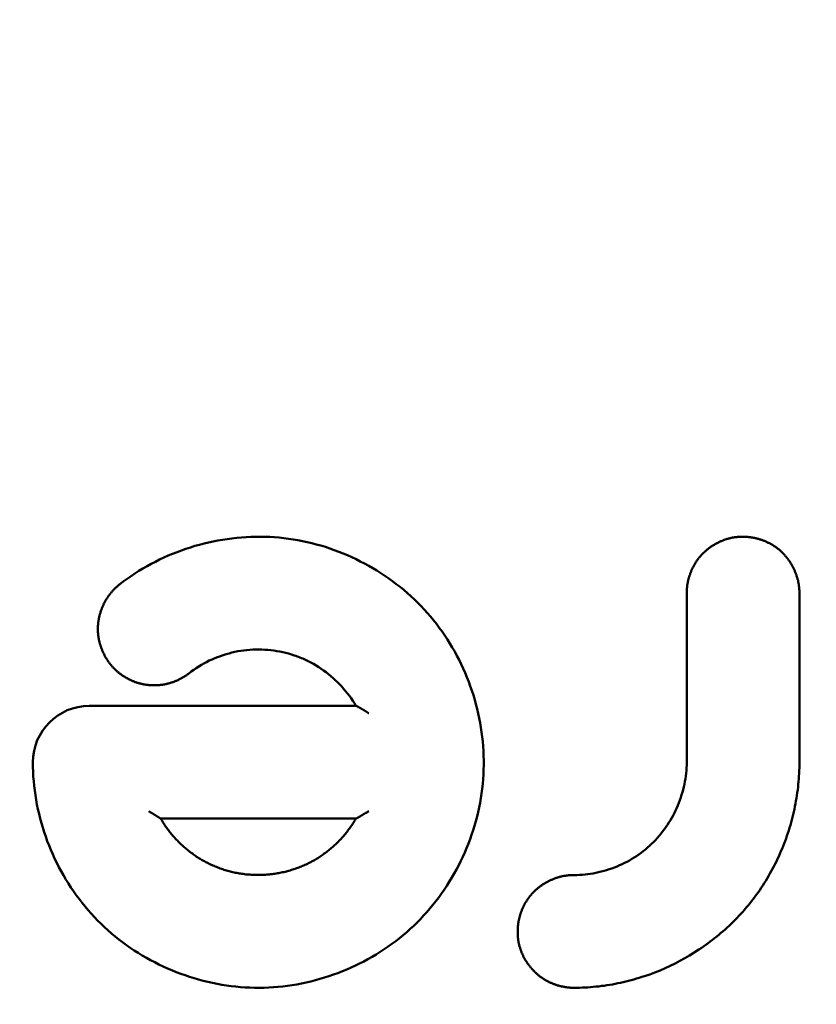
# Model space of a CAD drawing. Units: millimetres. Extents: x 2018 to 8736, y 707 to 10465.
# Drawn here: x 4748 to 4759, y 4221 to 4234 of the extents above; entities that cross this region are included whole.
import ezdxf

# ---------------------------------------------------------------- set-up
doc = ezdxf.new("R2010")
doc.units = ezdxf.units.MM
doc.layers.add('Widoczne (ISO)', color=7, linetype='Continuous', lineweight=50)
doc.styles.get("Standard").update_dxf_attribs({"font": 'arial.ttf'})
doc.dimstyles.new('FK_rzuty 100_m$0', dxfattribs={"dimscale": 100, "dimtxt": 2.5, "dimasz": 2.5, "dimexe": 1.25, "dimexo": 0.625, "dimtad": 1, "dimlfac": 0.001, "dimrnd": 0.01, "dimzin": 1, "dimdsep": 46, "dimtxsty": 'Standard', "dimblk": 'OBLIQUE', "dimblk1": 'ARCHTICK', "dimblk2": 'OBLIQUE', "dimcen": 2.5, "dimadec": 0, "dimazin": 0, "dimtfac": 1, "dimtmove": 0, "dimatfit": 3, "dimfxl": 1, "dimarcsym": 0})

# ---------------------------------------------------------------- blocks, each defined once
blk = doc.blocks.new('A$C839fdda2')
at = {"layer": 'Widoczne (ISO)'}
for points in [[(2605.7, 2220.5), (2605.701, 2220.437), (2605.703, 2220.374), (2605.706, 2220.311), (2605.711, 2220.248), (2605.717, 2220.186), (2605.725, 2220.123), (2605.733, 2220.061), (2605.744, 2219.998), (2605.755, 2219.936), (2605.768, 2219.875), (2605.782, 2219.813), (2605.797, 2219.752), (2605.814, 2219.691), (2605.832, 2219.631), (2605.851, 2219.57), (2605.871, 2219.511), (2605.892, 2219.451), (2605.915, 2219.393), (2605.939, 2219.334), (2605.964, 2219.276), (2605.99, 2219.219), (2606.018, 2219.162), (2606.046, 2219.106), (2606.076, 2219.05), (2606.107, 2218.996), (2606.139, 2218.941), (2606.172, 2218.888), (2606.206, 2218.835), (2606.242, 2218.783), (2606.278, 2218.731), (2606.316, 2218.681), (2606.354, 2218.631), (2606.394, 2218.582), (2606.434, 2218.534), (2606.476, 2218.487), (2606.519, 2218.441), (2606.562, 2218.395), (2606.607, 2218.351), (2606.652, 2218.308), (2606.699, 2218.265), (2606.746, 2218.224), (2606.795, 2218.184), (2606.844, 2218.144), (2606.894, 2218.106), (2606.945, 2218.069), (2606.996, 2218.033), (2607.049, 2217.998), (2607.102, 2217.964), (2607.156, 2217.931), (2607.21, 2217.899), (2607.265, 2217.869), (2607.321, 2217.839), (2607.377, 2217.811), (2607.434, 2217.784), (2607.492, 2217.758), (2607.549, 2217.733), (2607.608, 2217.709), (2607.667, 2217.687), (2607.726, 2217.666), (2607.786, 2217.646), (2607.846, 2217.627), (2607.906, 2217.609), (2607.967, 2217.593), (2608.028, 2217.578), (2608.09, 2217.564), (2608.151, 2217.552), (2608.213, 2217.541), (2608.275, 2217.531), (2608.338, 2217.522), (2608.4, 2217.515), (2608.463, 2217.51), (2608.525, 2217.505), (2608.588, 2217.502), (2608.651, 2217.5), (2608.713, 2217.5), (2608.776, 2217.501), (2608.839, 2217.504), (2608.902, 2217.507), (2608.964, 2217.513), (2609.027, 2217.519), (2609.089, 2217.527), (2609.151, 2217.536), (2609.213, 2217.546), (2609.275, 2217.558), (2609.337, 2217.571), (2609.398, 2217.585), (2609.459, 2217.6), (2609.52, 2217.617), (2609.58, 2217.635), (2609.64, 2217.654), (2609.7, 2217.675), (2609.759, 2217.696), (2609.818, 2217.719), (2609.876, 2217.743), (2609.934, 2217.768), (2609.991, 2217.795), (2610.047, 2217.822), (2610.104, 2217.851), (2610.159, 2217.881), (2610.214, 2217.912), (2610.268, 2217.944), (2610.321, 2217.977), (2610.374, 2218.012), (2610.426, 2218.047), (2610.477, 2218.084), (2610.528, 2218.122), (2610.577, 2218.16), (2610.626, 2218.2), (2610.674, 2218.241), (2610.721, 2218.283), (2610.767, 2218.326), (2610.812, 2218.37), (2610.856, 2218.414), (2610.899, 2218.46), (2610.941, 2218.507), (2610.982, 2218.555), (2611.023, 2218.603), (2611.062, 2218.652), (2611.1, 2218.703), (2611.137, 2218.754), (2611.173, 2218.805), (2611.208, 2218.858), (2611.241, 2218.911), (2611.274, 2218.965), (2611.306, 2219.019), (2611.336, 2219.075), (2611.366, 2219.13), (2611.394, 2219.187), (2611.421, 2219.244), (2611.447, 2219.301), (2611.471, 2219.359), (2611.495, 2219.418), (2611.517, 2219.477), (2611.538, 2219.536), (2611.558, 2219.596), (2611.577, 2219.656), (2611.594, 2219.716), (2611.61, 2219.777), (2611.625, 2219.838), (2611.638, 2219.9), (2611.651, 2219.962), (2611.661, 2220.024), (2611.671, 2220.086), (2611.679, 2220.148), (2611.686, 2220.211), (2611.691, 2220.273), (2611.695, 2220.336), (2611.698, 2220.399), (2611.7, 2220.461), (2611.699, 2220.524), (2611.698, 2220.587), (2611.695, 2220.65), (2611.691, 2220.713), (2611.686, 2220.776), (2611.679, 2220.838), (2611.671, 2220.901), (2611.662, 2220.963), (2611.651, 2221.025), (2611.639, 2221.087), (2611.626, 2221.149), (2611.612, 2221.21), (2611.596, 2221.271), (2611.579, 2221.332), (2611.561, 2221.392), (2611.541, 2221.452), (2611.521, 2221.512), (2611.499, 2221.571), (2611.476, 2221.63), (2611.451, 2221.688), (2611.426, 2221.746), (2611.399, 2221.803), (2611.372, 2221.86), (2611.343, 2221.916), (2611.313, 2221.971), (2611.281, 2222.026), (2611.249, 2222.08), (2611.215, 2222.133), (2611.181, 2222.186), (2611.145, 2222.238), (2611.108, 2222.289), (2611.07, 2222.339), (2611.031, 2222.388), (2610.991, 2222.437), (2610.95, 2222.484), (2610.908, 2222.531), (2610.865, 2222.577), (2610.821, 2222.621), (2610.776, 2222.665), (2610.729, 2222.708), (2610.683, 2222.75), (2610.635, 2222.791), (2610.586, 2222.831), (2610.536, 2222.87), (2610.486, 2222.908), (2610.435, 2222.944), (2610.383, 2222.98), (2610.331, 2223.015), (2610.277, 2223.048), (2610.223, 2223.081), (2610.169, 2223.112), (2610.113, 2223.143), (2610.057, 2223.172), (2610.001, 2223.2), (2609.944, 2223.227), (2609.886, 2223.252), (2609.828, 2223.277), (2609.77, 2223.3), (2609.711, 2223.322), (2609.651, 2223.343), (2609.592, 2223.363), (2609.531, 2223.381), (2609.471, 2223.398), (2609.41, 2223.414), (2609.349, 2223.428), (2609.287, 2223.441), (2609.225, 2223.453), (2609.164, 2223.464), (2609.101, 2223.473), (2609.039, 2223.481), (2608.977, 2223.487), (2608.914, 2223.492), (2608.851, 2223.496), (2608.788, 2223.498), (2608.726, 2223.499), (2608.663, 2223.499), (2608.6, 2223.497), (2608.537, 2223.494), (2608.474, 2223.49), (2608.412, 2223.484), (2608.349, 2223.477), (2608.287, 2223.469), (2608.225, 2223.46), (2608.163, 2223.449), (2608.101, 2223.437), (2608.039, 2223.423), (2607.978, 2223.409), (2607.917, 2223.393), (2607.856, 2223.376), (2607.796, 2223.358), (2607.736, 2223.338), (2607.677, 2223.317), (2607.618, 2223.295), (2607.559, 2223.272), (2607.501, 2223.248), (2607.444, 2223.222), (2607.387, 2223.195), (2607.33, 2223.167), (2607.275, 2223.138), (2607.219, 2223.108), (2607.165, 2223.077), (2607.111, 2223.044), (2607.058, 2223.01), (2607.006, 2222.975), (2606.954, 2222.939), (2606.903, 2222.902), (2606.853, 2222.864)], [(2615.9, 2222.75), (2615.9, 2222.759), (2615.9, 2222.768), (2615.899, 2222.778), (2615.899, 2222.787), (2615.898, 2222.796), (2615.898, 2222.805), (2615.897, 2222.815), (2615.896, 2222.824), (2615.895, 2222.833), (2615.894, 2222.842), (2615.893, 2222.851), (2615.891, 2222.86), (2615.89, 2222.869), (2615.888, 2222.879), (2615.887, 2222.888), (2615.885, 2222.897), (2615.883, 2222.906), (2615.881, 2222.915), (2615.879, 2222.924), (2615.876, 2222.933), (2615.874, 2222.942), (2615.872, 2222.951), (2615.869, 2222.959), (2615.866, 2222.968), (2615.863, 2222.977), (2615.861, 2222.986), (2615.857, 2222.995), (2615.854, 2223.003), (2615.851, 2223.012), (2615.848, 2223.021), (2615.844, 2223.029), (2615.841, 2223.038), (2615.837, 2223.046), (2615.833, 2223.055), (2615.83, 2223.063), (2615.826, 2223.072), (2615.822, 2223.08), (2615.818, 2223.088), (2615.813, 2223.097), (2615.809, 2223.105), (2615.805, 2223.113), (2615.8, 2223.121), (2615.795, 2223.129), (2615.791, 2223.137), (2615.786, 2223.145), (2615.781, 2223.153), (2615.776, 2223.16), (2615.771, 2223.168), (2615.766, 2223.176), (2615.761, 2223.183), (2615.755, 2223.191), (2615.75, 2223.198), (2615.744, 2223.206), (2615.739, 2223.213), (2615.733, 2223.22), (2615.727, 2223.228), (2615.721, 2223.235), (2615.715, 2223.242), (2615.709, 2223.249), (2615.703, 2223.256), (2615.697, 2223.262), (2615.691, 2223.269), (2615.684, 2223.276), (2615.678, 2223.282), (2615.671, 2223.289), (2615.665, 2223.295), (2615.658, 2223.301), (2615.651, 2223.308), (2615.645, 2223.314), (2615.638, 2223.32), (2615.631, 2223.326), (2615.624, 2223.332), (2615.616, 2223.337), (2615.609, 2223.343), (2615.602, 2223.349), (2615.595, 2223.354), (2615.587, 2223.359), (2615.58, 2223.365), (2615.572, 2223.37), (2615.564, 2223.375), (2615.557, 2223.38), (2615.549, 2223.385), (2615.541, 2223.39), (2615.533, 2223.394), (2615.525, 2223.399), (2615.517, 2223.403), (2615.509, 2223.408), (2615.501, 2223.412), (2615.493, 2223.416), (2615.485, 2223.42), (2615.477, 2223.424), (2615.468, 2223.428), (2615.46, 2223.432), (2615.451, 2223.436), (2615.443, 2223.439), (2615.435, 2223.443), (2615.426, 2223.446), (2615.417, 2223.449), (2615.409, 2223.453), (2615.4, 2223.456), (2615.391, 2223.459), (2615.383, 2223.462), (2615.374, 2223.464), (2615.365, 2223.467), (2615.356, 2223.47), (2615.348, 2223.472), (2615.339, 2223.474), (2615.33, 2223.477), (2615.321, 2223.479), (2615.312, 2223.481), (2615.303, 2223.483), (2615.294, 2223.485), (2615.285, 2223.486), (2615.276, 2223.488), (2615.267, 2223.489), (2615.258, 2223.491), (2615.249, 2223.492), (2615.239, 2223.493), (2615.23, 2223.494), (2615.221, 2223.495), (2615.212, 2223.496), (2615.203, 2223.497), (2615.194, 2223.498), (2615.185, 2223.498), (2615.175, 2223.499), (2615.166, 2223.499), (2615.157, 2223.499), (2615.148, 2223.499), (2615.139, 2223.499), (2615.13, 2223.499), (2615.12, 2223.499), (2615.111, 2223.498), (2615.102, 2223.498), (2615.093, 2223.497), (2615.084, 2223.497), (2615.075, 2223.496), (2615.066, 2223.495), (2615.057, 2223.494), (2615.047, 2223.493), (2615.038, 2223.492), (2615.029, 2223.49), (2615.02, 2223.489), (2615.011, 2223.487), (2615.002, 2223.485), (2614.993, 2223.483), (2614.984, 2223.482), (2614.976, 2223.479), (2614.967, 2223.477), (2614.958, 2223.475), (2614.949, 2223.473), (2614.94, 2223.47), (2614.931, 2223.467), (2614.923, 2223.465), (2614.914, 2223.462), (2614.905, 2223.459), (2614.897, 2223.456), (2614.888, 2223.453), (2614.88, 2223.449), (2614.871, 2223.446), (2614.863, 2223.442), (2614.854, 2223.439), (2614.846, 2223.435), (2614.837, 2223.431), (2614.829, 2223.428), (2614.821, 2223.424), (2614.813, 2223.419), (2614.804, 2223.415), (2614.796, 2223.411), (2614.788, 2223.407), (2614.78, 2223.402), (2614.772, 2223.397), (2614.764, 2223.393), (2614.757, 2223.388), (2614.749, 2223.383), (2614.741, 2223.378), (2614.733, 2223.373), (2614.726, 2223.368), (2614.718, 2223.363), (2614.711, 2223.357), (2614.703, 2223.352), (2614.696, 2223.347), (2614.689, 2223.341), (2614.682, 2223.335), (2614.674, 2223.329), (2614.667, 2223.324), (2614.66, 2223.318), (2614.653, 2223.312), (2614.647, 2223.306), (2614.64, 2223.299), (2614.633, 2223.293), (2614.626, 2223.287), (2614.62, 2223.28), (2614.613, 2223.274), (2614.607, 2223.267), (2614.601, 2223.261), (2614.594, 2223.254), (2614.588, 2223.247), (2614.582, 2223.24), (2614.576, 2223.233), (2614.57, 2223.226), (2614.565, 2223.219), (2614.559, 2223.212), (2614.553, 2223.204), (2614.548, 2223.197), (2614.542, 2223.19), (2614.537, 2223.182), (2614.532, 2223.175), (2614.527, 2223.167), (2614.522, 2223.159), (2614.517, 2223.152), (2614.512, 2223.144), (2614.507, 2223.136), (2614.502, 2223.128), (2614.498, 2223.12), (2614.493, 2223.112), (2614.489, 2223.104), (2614.485, 2223.096), (2614.481, 2223.088), (2614.477, 2223.079), (2614.473, 2223.071), (2614.469, 2223.063), (2614.465, 2223.054), (2614.461, 2223.046), (2614.458, 2223.037), (2614.454, 2223.029), (2614.451, 2223.02), (2614.448, 2223.012), (2614.444, 2223.003), (2614.441, 2222.994), (2614.438, 2222.986), (2614.436, 2222.977), (2614.433, 2222.968), (2614.43, 2222.959), (2614.428, 2222.95), (2614.425, 2222.941), (2614.423, 2222.933), (2614.421, 2222.924), (2614.419, 2222.915), (2614.417, 2222.906), (2614.415, 2222.897), (2614.413, 2222.888), (2614.411, 2222.878), (2614.41, 2222.869), (2614.408, 2222.86), (2614.407, 2222.851), (2614.406, 2222.842), (2614.405, 2222.833), (2614.404, 2222.824), (2614.403, 2222.814), (2614.402, 2222.805), (2614.401, 2222.796), (2614.401, 2222.787), (2614.401, 2222.778), (2614.4, 2222.768), (2614.4, 2222.759), (2614.4, 2222.75)], [(2606.853, 2222.864), (2606.846, 2222.858), (2606.839, 2222.853), (2606.832, 2222.847), (2606.825, 2222.841), (2606.818, 2222.835), (2606.811, 2222.828), (2606.804, 2222.822), (2606.797, 2222.816), (2606.791, 2222.809), (2606.784, 2222.803), (2606.778, 2222.796), (2606.772, 2222.79), (2606.765, 2222.783), (2606.759, 2222.776), (2606.753, 2222.769), (2606.747, 2222.762), (2606.741, 2222.755), (2606.735, 2222.748), (2606.73, 2222.741), (2606.724, 2222.734), (2606.718, 2222.726), (2606.713, 2222.719), (2606.708, 2222.711), (2606.702, 2222.704), (2606.697, 2222.696), (2606.692, 2222.689), (2606.687, 2222.681), (2606.682, 2222.673), (2606.677, 2222.665), (2606.672, 2222.657), (2606.668, 2222.649), (2606.663, 2222.641), (2606.659, 2222.633), (2606.654, 2222.625), (2606.65, 2222.617), (2606.646, 2222.609), (2606.642, 2222.6), (2606.638, 2222.592), (2606.634, 2222.584), (2606.63, 2222.575), (2606.626, 2222.567), (2606.623, 2222.558), (2606.619, 2222.55), (2606.616, 2222.541), (2606.613, 2222.533), (2606.609, 2222.524), (2606.606, 2222.515), (2606.603, 2222.507), (2606.6, 2222.498), (2606.598, 2222.489), (2606.595, 2222.48), (2606.593, 2222.471), (2606.59, 2222.463), (2606.588, 2222.454), (2606.586, 2222.445), (2606.583, 2222.436), (2606.581, 2222.427), (2606.58, 2222.418), (2606.578, 2222.409), (2606.576, 2222.4), (2606.575, 2222.391), (2606.573, 2222.382), (2606.572, 2222.373), (2606.571, 2222.364), (2606.569, 2222.354), (2606.568, 2222.345), (2606.568, 2222.336), (2606.567, 2222.327), (2606.566, 2222.318), (2606.566, 2222.309), (2606.565, 2222.3), (2606.565, 2222.29), (2606.565, 2222.281), (2606.565, 2222.272), (2606.565, 2222.263), (2606.565, 2222.254), (2606.565, 2222.245), (2606.566, 2222.235), (2606.566, 2222.226), (2606.567, 2222.217), (2606.568, 2222.208), (2606.569, 2222.199), (2606.57, 2222.19), (2606.571, 2222.181), (2606.572, 2222.172), (2606.573, 2222.163), (2606.575, 2222.153), (2606.576, 2222.144), (2606.578, 2222.135), (2606.58, 2222.126), (2606.582, 2222.117), (2606.584, 2222.108), (2606.586, 2222.1), (2606.588, 2222.091), (2606.591, 2222.082), (2606.593, 2222.073), (2606.596, 2222.064), (2606.598, 2222.055), (2606.601, 2222.046), (2606.604, 2222.038), (2606.607, 2222.029), (2606.61, 2222.02), (2606.613, 2222.012), (2606.617, 2222.003), (2606.62, 2221.995), (2606.623, 2221.986), (2606.627, 2221.978), (2606.631, 2221.969), (2606.635, 2221.961), (2606.638, 2221.952), (2606.642, 2221.944), (2606.647, 2221.936), (2606.651, 2221.928), (2606.655, 2221.919), (2606.659, 2221.911), (2606.664, 2221.903), (2606.668, 2221.895), (2606.673, 2221.887), (2606.678, 2221.879), (2606.683, 2221.872), (2606.688, 2221.864), (2606.693, 2221.856), (2606.698, 2221.849), (2606.703, 2221.841), (2606.708, 2221.833), (2606.714, 2221.826), (2606.719, 2221.819), (2606.725, 2221.811), (2606.73, 2221.804), (2606.736, 2221.797), (2606.742, 2221.79), (2606.748, 2221.783), (2606.754, 2221.776), (2606.76, 2221.769), (2606.766, 2221.762), (2606.772, 2221.755), (2606.779, 2221.749), (2606.785, 2221.742), (2606.792, 2221.736), (2606.798, 2221.729), (2606.805, 2221.723), (2606.812, 2221.717), (2606.819, 2221.711), (2606.825, 2221.705), (2606.832, 2221.699), (2606.84, 2221.693), (2606.847, 2221.687), (2606.854, 2221.681), (2606.861, 2221.676), (2606.869, 2221.67), (2606.876, 2221.665), (2606.883, 2221.66), (2606.891, 2221.654), (2606.899, 2221.649), (2606.906, 2221.644), (2606.914, 2221.639), (2606.922, 2221.634), (2606.93, 2221.63), (2606.938, 2221.625), (2606.946, 2221.62), (2606.954, 2221.616), (2606.962, 2221.612), (2606.97, 2221.607), (2606.978, 2221.603), (2606.986, 2221.599), (2606.995, 2221.595), (2607.003, 2221.591), (2607.012, 2221.588), (2607.02, 2221.584), (2607.028, 2221.58), (2607.037, 2221.577), (2607.046, 2221.574), (2607.054, 2221.57), (2607.063, 2221.567), (2607.072, 2221.564), (2607.08, 2221.561), (2607.089, 2221.558), (2607.098, 2221.556), (2607.107, 2221.553), (2607.116, 2221.55), (2607.124, 2221.548), (2607.133, 2221.546), (2607.142, 2221.544), (2607.151, 2221.541), (2607.16, 2221.539), (2607.169, 2221.538), (2607.178, 2221.536), (2607.187, 2221.534), (2607.196, 2221.533), (2607.206, 2221.531), (2607.215, 2221.53), (2607.224, 2221.529), (2607.233, 2221.528), (2607.242, 2221.527), (2607.251, 2221.526), (2607.26, 2221.525), (2607.27, 2221.524), (2607.279, 2221.524), (2607.288, 2221.524), (2607.297, 2221.523), (2607.306, 2221.523), (2607.316, 2221.523), (2607.325, 2221.523), (2607.334, 2221.523), (2607.343, 2221.524), (2607.352, 2221.524), (2607.361, 2221.525), (2607.371, 2221.525), (2607.38, 2221.526), (2607.389, 2221.527), (2607.398, 2221.528), (2607.407, 2221.529), (2607.416, 2221.53), (2607.425, 2221.531), (2607.435, 2221.533), (2607.444, 2221.534), (2607.453, 2221.536), (2607.462, 2221.538), (2607.471, 2221.54), (2607.48, 2221.542), (2607.489, 2221.544), (2607.498, 2221.546), (2607.506, 2221.548), (2607.515, 2221.551), (2607.524, 2221.553), (2607.533, 2221.556), (2607.542, 2221.559), (2607.55, 2221.561), (2607.559, 2221.564), (2607.568, 2221.567), (2607.576, 2221.571), (2607.585, 2221.574), (2607.594, 2221.577), (2607.602, 2221.581), (2607.611, 2221.584), (2607.619, 2221.588), (2607.627, 2221.592), (2607.636, 2221.596), (2607.644, 2221.6), (2607.652, 2221.604), (2607.661, 2221.608), (2607.669, 2221.612), (2607.677, 2221.616), (2607.685, 2221.621), (2607.693, 2221.625), (2607.701, 2221.63), (2607.709, 2221.635), (2607.716, 2221.64), (2607.724, 2221.645), (2607.732, 2221.65), (2607.739, 2221.655), (2607.747, 2221.66), (2607.754, 2221.665), (2607.762, 2221.671), (2607.769, 2221.676), (2607.777, 2221.682)], [(2614.4, 2220.5), (2614.4, 2222.75)], [(2615.9, 2222.75), (2615.9, 2220.5)], [(2607.777, 2221.682), (2607.792, 2221.694), (2607.808, 2221.706), (2607.841, 2221.73), (2607.874, 2221.752), (2607.908, 2221.774), (2607.942, 2221.794), (2607.977, 2221.814), (2608.012, 2221.833), (2608.048, 2221.851), (2608.085, 2221.867), (2608.121, 2221.883), (2608.158, 2221.898), (2608.196, 2221.912), (2608.234, 2221.925), (2608.272, 2221.937), (2608.31, 2221.948), (2608.349, 2221.958), (2608.388, 2221.967), (2608.428, 2221.975), (2608.467, 2221.981), (2608.507, 2221.987), (2608.546, 2221.992), (2608.586, 2221.995), (2608.626, 2221.998), (2608.666, 2221.999), (2608.707, 2221.999), (2608.747, 2221.999), (2608.787, 2221.997), (2608.827, 2221.994), (2608.867, 2221.99), (2608.906, 2221.985), (2608.946, 2221.979), (2608.985, 2221.972), (2609.025, 2221.964), (2609.064, 2221.955), (2609.102, 2221.945), (2609.141, 2221.933), (2609.179, 2221.921), (2609.198, 2221.914), (2609.217, 2221.908), (2609.235, 2221.901), (2609.254, 2221.893), (2609.273, 2221.886), (2609.291, 2221.878), (2609.309, 2221.87), (2609.328, 2221.862), (2609.364, 2221.844), (2609.399, 2221.826), (2609.434, 2221.807), (2609.469, 2221.786), (2609.503, 2221.765), (2609.536, 2221.743), (2609.569, 2221.72), (2609.602, 2221.696), (2609.633, 2221.672), (2609.664, 2221.646), (2609.694, 2221.62), (2609.724, 2221.593), (2609.753, 2221.565), (2609.781, 2221.537), (2609.809, 2221.508), (2609.835, 2221.478), (2609.861, 2221.447), (2609.886, 2221.416), (2609.911, 2221.384), (2609.934, 2221.351), (2609.956, 2221.318), (2609.978, 2221.284), (2609.999, 2221.25)], [(2606.45, 2221.25), (2609.999, 2221.25)], [(2610.169, 2221.152), (2610.165, 2221.154), (2610.162, 2221.156), (2610.159, 2221.159), (2610.156, 2221.161), (2610.152, 2221.163), (2610.149, 2221.165), (2610.146, 2221.167), (2610.142, 2221.169), (2610.139, 2221.171), (2610.136, 2221.173), (2610.132, 2221.176), (2610.129, 2221.178), (2610.126, 2221.18), (2610.122, 2221.182), (2610.119, 2221.184), (2610.116, 2221.186), (2610.112, 2221.188), (2610.109, 2221.19), (2610.106, 2221.192), (2610.102, 2221.194), (2610.099, 2221.196), (2610.096, 2221.198), (2610.092, 2221.2), (2610.089, 2221.202), (2610.086, 2221.204), (2610.083, 2221.206), (2610.079, 2221.208), (2610.076, 2221.209), (2610.073, 2221.211), (2610.069, 2221.213), (2610.068, 2221.214), (2610.066, 2221.215), (2610.065, 2221.216), (2610.063, 2221.217), (2610.062, 2221.218), (2610.06, 2221.219), (2610.058, 2221.219), (2610.057, 2221.22), (2610.055, 2221.221), (2610.054, 2221.222), (2610.052, 2221.223), (2610.051, 2221.224), (2610.049, 2221.225), (2610.048, 2221.225), (2610.046, 2221.226), (2610.045, 2221.227), (2610.044, 2221.228), (2610.042, 2221.228), (2610.041, 2221.229), (2610.04, 2221.23), (2610.038, 2221.231), (2610.037, 2221.231), (2610.036, 2221.232), (2610.034, 2221.233), (2610.033, 2221.233), (2610.032, 2221.234), (2610.031, 2221.235), (2610.029, 2221.235), (2610.028, 2221.236), (2610.027, 2221.237), (2610.026, 2221.237), (2610.025, 2221.238), (2610.024, 2221.238), (2610.023, 2221.239), (2610.022, 2221.24), (2610.021, 2221.24), (2610.019, 2221.241), (2610.018, 2221.241), (2610.018, 2221.242), (2610.017, 2221.242), (2610.016, 2221.243), (2610.015, 2221.243), (2610.014, 2221.244), (2610.013, 2221.244), (2610.012, 2221.245), (2610.011, 2221.245), (2610.01, 2221.245), (2610.009, 2221.246), (2610.009, 2221.246), (2610.008, 2221.247), (2610.007, 2221.247), (2610.006, 2221.247), (2610.006, 2221.248), (2610.005, 2221.248), (2610.005, 2221.248), (2610.004, 2221.248), (2610.004, 2221.248), (2610.004, 2221.248), (2610.003, 2221.249), (2610.003, 2221.249), (2610.003, 2221.249), (2610.003, 2221.249), (2610.002, 2221.249), (2610.002, 2221.249), (2610.002, 2221.249), (2610.002, 2221.249), (2610.001, 2221.249), (2610.001, 2221.249), (2610.001, 2221.25), (2610.001, 2221.25), (2610.001, 2221.25), (2610, 2221.25), (2610, 2221.25), (2610, 2221.25), (2610, 2221.25), (2610, 2221.25), (2610, 2221.25), (2609.999, 2221.25), (2609.999, 2221.25), (2609.999, 2221.25), (2609.999, 2221.25), (2609.999, 2221.25)], [(2612.9, 2217.5), (2612.937, 2217.5), (2612.973, 2217.501), (2613.01, 2217.502), (2613.047, 2217.504), (2613.084, 2217.506), (2613.12, 2217.509), (2613.157, 2217.512), (2613.193, 2217.515), (2613.23, 2217.519), (2613.266, 2217.524), (2613.303, 2217.528), (2613.339, 2217.534), (2613.375, 2217.54), (2613.411, 2217.546), (2613.448, 2217.553), (2613.484, 2217.56), (2613.519, 2217.567), (2613.555, 2217.575), (2613.591, 2217.584), (2613.627, 2217.593), (2613.662, 2217.602), (2613.698, 2217.612), (2613.733, 2217.622), (2613.768, 2217.633), (2613.803, 2217.644), (2613.838, 2217.655), (2613.908, 2217.679), (2613.976, 2217.705), (2614.045, 2217.732), (2614.112, 2217.761), (2614.179, 2217.792), (2614.245, 2217.824), (2614.31, 2217.858), (2614.375, 2217.893), (2614.438, 2217.93), (2614.501, 2217.968), (2614.563, 2218.008), (2614.594, 2218.029), (2614.624, 2218.049), (2614.654, 2218.071), (2614.684, 2218.092), (2614.713, 2218.114), (2614.742, 2218.136), (2614.771, 2218.159), (2614.8, 2218.182), (2614.828, 2218.205), (2614.856, 2218.229), (2614.884, 2218.253), (2614.912, 2218.277), (2614.939, 2218.301), (2614.966, 2218.326), (2614.992, 2218.352), (2615.019, 2218.377), (2615.045, 2218.403), (2615.07, 2218.43), (2615.095, 2218.456), (2615.12, 2218.483), (2615.145, 2218.51), (2615.169, 2218.538), (2615.193, 2218.566), (2615.217, 2218.594), (2615.24, 2218.622), (2615.263, 2218.651), (2615.285, 2218.68), (2615.307, 2218.71), (2615.329, 2218.739), (2615.35, 2218.769), (2615.371, 2218.799), (2615.392, 2218.83), (2615.412, 2218.861), (2615.432, 2218.892), (2615.451, 2218.923), (2615.47, 2218.954), (2615.489, 2218.986), (2615.507, 2219.018), (2615.525, 2219.05), (2615.543, 2219.083), (2615.56, 2219.115), (2615.576, 2219.148), (2615.593, 2219.181), (2615.609, 2219.214), (2615.624, 2219.248), (2615.639, 2219.281), (2615.654, 2219.315), (2615.669, 2219.349), (2615.682, 2219.383), (2615.696, 2219.418), (2615.709, 2219.452), (2615.722, 2219.487), (2615.734, 2219.522), (2615.746, 2219.557), (2615.757, 2219.592), (2615.768, 2219.627), (2615.779, 2219.662), (2615.789, 2219.698), (2615.799, 2219.734), (2615.808, 2219.769), (2615.817, 2219.805), (2615.825, 2219.841), (2615.833, 2219.877), (2615.841, 2219.913), (2615.848, 2219.95), (2615.854, 2219.986), (2615.861, 2220.022), (2615.866, 2220.059), (2615.872, 2220.095), (2615.877, 2220.132), (2615.881, 2220.169), (2615.885, 2220.205), (2615.889, 2220.242), (2615.892, 2220.279), (2615.894, 2220.316), (2615.896, 2220.352), (2615.898, 2220.389), (2615.899, 2220.426), (2615.9, 2220.463), (2615.9, 2220.5)], [(2614.4, 2220.5), (2614.4, 2220.463), (2614.398, 2220.426), (2614.396, 2220.389), (2614.392, 2220.353), (2614.388, 2220.316), (2614.383, 2220.28), (2614.377, 2220.243), (2614.37, 2220.207), (2614.362, 2220.171), (2614.353, 2220.135), (2614.344, 2220.1), (2614.333, 2220.065), (2614.322, 2220.03), (2614.31, 2219.995), (2614.297, 2219.96), (2614.283, 2219.926), (2614.268, 2219.892), (2614.253, 2219.859), (2614.236, 2219.826), (2614.219, 2219.793), (2614.202, 2219.761), (2614.183, 2219.729), (2614.164, 2219.698), (2614.144, 2219.667), (2614.123, 2219.636), (2614.102, 2219.606), (2614.08, 2219.577), (2614.057, 2219.548), (2614.033, 2219.52), (2614.009, 2219.492), (2613.984, 2219.465), (2613.959, 2219.439), (2613.933, 2219.413), (2613.906, 2219.388), (2613.879, 2219.364), (2613.851, 2219.34), (2613.822, 2219.317), (2613.793, 2219.295), (2613.763, 2219.273), (2613.733, 2219.252), (2613.702, 2219.232), (2613.671, 2219.213), (2613.639, 2219.195), (2613.607, 2219.177), (2613.574, 2219.16), (2613.541, 2219.144), (2613.507, 2219.129), (2613.474, 2219.115), (2613.439, 2219.101), (2613.405, 2219.088), (2613.37, 2219.076), (2613.335, 2219.065), (2613.3, 2219.055), (2613.264, 2219.045), (2613.228, 2219.037), (2613.192, 2219.029), (2613.156, 2219.022), (2613.12, 2219.017), (2613.083, 2219.012), (2613.047, 2219.007), (2613.01, 2219.004), (2612.973, 2219.002), (2612.937, 2219), (2612.9, 2219)], [(2607.242, 2219.851), (2607.249, 2219.846), (2607.255, 2219.842), (2607.262, 2219.837), (2607.269, 2219.833), (2607.273, 2219.831), (2607.276, 2219.828), (2607.279, 2219.826), (2607.283, 2219.824), (2607.286, 2219.822), (2607.29, 2219.82), (2607.293, 2219.818), (2607.296, 2219.816), (2607.303, 2219.811), (2607.306, 2219.809), (2607.31, 2219.807), (2607.313, 2219.805), (2607.317, 2219.803), (2607.32, 2219.801), (2607.323, 2219.799), (2607.326, 2219.797), (2607.33, 2219.795), (2607.333, 2219.793), (2607.335, 2219.792), (2607.336, 2219.791), (2607.338, 2219.79), (2607.339, 2219.789), (2607.341, 2219.788), (2607.343, 2219.787), (2607.344, 2219.786), (2607.346, 2219.785), (2607.347, 2219.784), (2607.349, 2219.783), (2607.35, 2219.782), (2607.352, 2219.781), (2607.353, 2219.78), (2607.354, 2219.78), (2607.356, 2219.779), (2607.357, 2219.778), (2607.359, 2219.777), (2607.36, 2219.776), (2607.361, 2219.775), (2607.362, 2219.775), (2607.364, 2219.774), (2607.365, 2219.773), (2607.366, 2219.772), (2607.367, 2219.772), (2607.369, 2219.771), (2607.37, 2219.77), (2607.371, 2219.769), (2607.372, 2219.769), (2607.373, 2219.768), (2607.374, 2219.767), (2607.375, 2219.767), (2607.376, 2219.766), (2607.377, 2219.765), (2607.378, 2219.765), (2607.379, 2219.764), (2607.38, 2219.764), (2607.381, 2219.763), (2607.382, 2219.763), (2607.383, 2219.762), (2607.384, 2219.761), (2607.385, 2219.761), (2607.385, 2219.76), (2607.386, 2219.76), (2607.387, 2219.759), (2607.388, 2219.759), (2607.389, 2219.758), (2607.389, 2219.758), (2607.39, 2219.758), (2607.391, 2219.757), (2607.391, 2219.757), (2607.392, 2219.756), (2607.393, 2219.756), (2607.393, 2219.755), (2607.394, 2219.755), (2607.395, 2219.755), (2607.395, 2219.754), (2607.396, 2219.754), (2607.396, 2219.753), (2607.397, 2219.753), (2607.397, 2219.753), (2607.398, 2219.753), (2607.398, 2219.752), (2607.399, 2219.752), (2607.399, 2219.752), (2607.399, 2219.751), (2607.399, 2219.751), (2607.4, 2219.751), (2607.4, 2219.751), (2607.4, 2219.751), (2607.4, 2219.751), (2607.4, 2219.751), (2607.4, 2219.751), (2607.4, 2219.751), (2607.401, 2219.751), (2607.401, 2219.751), (2607.401, 2219.75), (2607.401, 2219.75), (2607.401, 2219.75), (2607.401, 2219.75), (2607.401, 2219.75), (2607.401, 2219.75), (2607.401, 2219.75), (2607.401, 2219.75)], [(2610.169, 2219.851), (2610.162, 2219.846), (2610.155, 2219.842), (2610.149, 2219.838), (2610.142, 2219.833), (2610.135, 2219.829), (2610.128, 2219.825), (2610.122, 2219.82), (2610.118, 2219.818), (2610.115, 2219.816), (2610.108, 2219.812), (2610.101, 2219.808), (2610.095, 2219.804), (2610.091, 2219.802), (2610.088, 2219.8), (2610.085, 2219.798), (2610.081, 2219.796), (2610.078, 2219.794), (2610.075, 2219.792), (2610.071, 2219.79), (2610.068, 2219.788), (2610.065, 2219.786), (2610.062, 2219.784), (2610.06, 2219.784), (2610.058, 2219.783), (2610.057, 2219.782), (2610.055, 2219.781), (2610.054, 2219.78), (2610.052, 2219.779), (2610.051, 2219.778), (2610.049, 2219.777), (2610.048, 2219.777), (2610.046, 2219.776), (2610.045, 2219.775), (2610.044, 2219.774), (2610.042, 2219.773), (2610.041, 2219.773), (2610.039, 2219.772), (2610.038, 2219.771), (2610.037, 2219.77), (2610.035, 2219.77), (2610.034, 2219.769), (2610.033, 2219.768), (2610.032, 2219.767), (2610.03, 2219.767), (2610.029, 2219.766), (2610.028, 2219.765), (2610.027, 2219.765), (2610.026, 2219.764), (2610.025, 2219.763), (2610.023, 2219.763), (2610.022, 2219.762), (2610.021, 2219.762), (2610.02, 2219.761), (2610.019, 2219.76), (2610.018, 2219.76), (2610.017, 2219.759), (2610.016, 2219.759), (2610.015, 2219.758), (2610.014, 2219.758), (2610.013, 2219.757), (2610.013, 2219.757), (2610.012, 2219.756), (2610.011, 2219.756), (2610.01, 2219.755), (2610.009, 2219.755), (2610.008, 2219.754), (2610.008, 2219.754), (2610.007, 2219.754), (2610.006, 2219.753), (2610.005, 2219.753), (2610.005, 2219.753), (2610.004, 2219.752), (2610.003, 2219.752), (2610.003, 2219.752), (2610.002, 2219.751), (2610.002, 2219.751), (2610.001, 2219.751), (2610.001, 2219.751), (2610.001, 2219.751), (2610, 2219.75), (2610, 2219.75), (2610, 2219.75), (2609.999, 2219.75), (2609.999, 2219.75), (2609.999, 2219.75), (2609.999, 2219.75)], [(2609.999, 2219.75), (2607.401, 2219.75)], [(2609.999, 2219.75), (2609.99, 2219.735), (2609.981, 2219.72), (2609.972, 2219.705), (2609.962, 2219.69), (2609.953, 2219.675), (2609.943, 2219.661), (2609.933, 2219.646), (2609.923, 2219.632), (2609.912, 2219.618), (2609.902, 2219.604), (2609.891, 2219.59), (2609.881, 2219.576), (2609.87, 2219.562), (2609.859, 2219.549), (2609.847, 2219.535), (2609.836, 2219.522), (2609.825, 2219.509), (2609.813, 2219.495), (2609.801, 2219.482), (2609.789, 2219.47), (2609.777, 2219.457), (2609.765, 2219.444), (2609.752, 2219.432), (2609.74, 2219.42), (2609.727, 2219.408), (2609.714, 2219.396), (2609.701, 2219.384), (2609.688, 2219.372), (2609.675, 2219.361), (2609.661, 2219.349), (2609.648, 2219.338), (2609.634, 2219.327), (2609.621, 2219.316), (2609.607, 2219.306), (2609.593, 2219.295), (2609.578, 2219.285), (2609.564, 2219.274), (2609.55, 2219.264), (2609.535, 2219.254), (2609.521, 2219.245), (2609.506, 2219.235), (2609.491, 2219.226), (2609.476, 2219.217), (2609.461, 2219.208), (2609.446, 2219.199), (2609.431, 2219.19), (2609.415, 2219.182), (2609.4, 2219.173), (2609.384, 2219.165), (2609.369, 2219.157), (2609.353, 2219.15), (2609.337, 2219.142), (2609.321, 2219.135), (2609.305, 2219.128), (2609.289, 2219.121), (2609.273, 2219.114), (2609.257, 2219.108), (2609.24, 2219.101), (2609.224, 2219.095), (2609.207, 2219.089), (2609.191, 2219.083), (2609.174, 2219.078), (2609.158, 2219.072), (2609.141, 2219.067), (2609.124, 2219.062), (2609.107, 2219.057), (2609.09, 2219.052), (2609.073, 2219.048), (2609.056, 2219.044), (2609.039, 2219.04), (2609.022, 2219.036), (2609.005, 2219.032), (2608.988, 2219.029), (2608.971, 2219.026), (2608.953, 2219.023), (2608.936, 2219.02), (2608.919, 2219.017), (2608.901, 2219.015), (2608.884, 2219.012), (2608.867, 2219.01), (2608.849, 2219.008), (2608.832, 2219.007), (2608.814, 2219.005), (2608.797, 2219.004), (2608.779, 2219.003), (2608.762, 2219.002), (2608.744, 2219.001), (2608.727, 2219.001), (2608.709, 2219.001), (2608.692, 2219.001), (2608.674, 2219.001), (2608.656, 2219.001), (2608.639, 2219.002), (2608.621, 2219.002), (2608.604, 2219.003), (2608.586, 2219.005), (2608.569, 2219.006), (2608.551, 2219.008), (2608.534, 2219.009), (2608.517, 2219.011), (2608.499, 2219.014), (2608.482, 2219.016), (2608.464, 2219.019), (2608.447, 2219.021), (2608.43, 2219.024), (2608.413, 2219.028), (2608.395, 2219.031), (2608.378, 2219.035), (2608.361, 2219.039), (2608.344, 2219.043), (2608.327, 2219.047), (2608.31, 2219.052), (2608.293, 2219.056), (2608.276, 2219.061), (2608.26, 2219.066), (2608.243, 2219.071), (2608.226, 2219.077), (2608.209, 2219.083), (2608.193, 2219.088), (2608.176, 2219.094), (2608.16, 2219.101), (2608.144, 2219.107), (2608.127, 2219.114), (2608.111, 2219.121), (2608.095, 2219.127), (2608.079, 2219.135), (2608.063, 2219.142), (2608.047, 2219.15), (2608.032, 2219.157), (2608.016, 2219.165), (2608, 2219.173), (2607.985, 2219.182), (2607.97, 2219.19), (2607.954, 2219.199), (2607.939, 2219.207), (2607.924, 2219.216), (2607.909, 2219.226), (2607.894, 2219.235), (2607.879, 2219.244), (2607.865, 2219.254), (2607.85, 2219.264), (2607.836, 2219.274), (2607.822, 2219.284), (2607.807, 2219.295), (2607.793, 2219.305), (2607.779, 2219.316), (2607.766, 2219.327), (2607.752, 2219.338), (2607.738, 2219.349), (2607.725, 2219.36), (2607.712, 2219.372), (2607.699, 2219.383), (2607.686, 2219.395), (2607.673, 2219.407), (2607.66, 2219.419), (2607.647, 2219.432), (2607.635, 2219.444), (2607.623, 2219.457), (2607.611, 2219.469), (2607.599, 2219.482), (2607.587, 2219.495), (2607.575, 2219.508), (2607.564, 2219.521), (2607.552, 2219.535), (2607.541, 2219.548), (2607.53, 2219.562), (2607.519, 2219.576), (2607.508, 2219.59), (2607.498, 2219.604), (2607.487, 2219.618), (2607.477, 2219.632), (2607.467, 2219.646), (2607.457, 2219.661), (2607.447, 2219.675), (2607.438, 2219.69), (2607.428, 2219.705), (2607.419, 2219.72), (2607.41, 2219.735), (2607.401, 2219.75)], [(2612.9, 2219), (2612.891, 2219), (2612.882, 2219), (2612.872, 2218.999), (2612.863, 2218.999), (2612.854, 2218.999), (2612.845, 2218.998), (2612.836, 2218.997), (2612.827, 2218.996), (2612.818, 2218.995), (2612.808, 2218.994), (2612.799, 2218.993), (2612.79, 2218.991), (2612.781, 2218.99), (2612.772, 2218.988), (2612.763, 2218.987), (2612.754, 2218.985), (2612.745, 2218.983), (2612.736, 2218.981), (2612.727, 2218.979), (2612.718, 2218.977), (2612.709, 2218.974), (2612.7, 2218.972), (2612.692, 2218.969), (2612.683, 2218.967), (2612.674, 2218.964), (2612.665, 2218.961), (2612.656, 2218.958), (2612.648, 2218.955), (2612.639, 2218.952), (2612.631, 2218.948), (2612.622, 2218.945), (2612.613, 2218.942), (2612.605, 2218.938), (2612.596, 2218.934), (2612.588, 2218.93), (2612.58, 2218.927), (2612.571, 2218.923), (2612.563, 2218.919), (2612.555, 2218.914), (2612.547, 2218.91), (2612.539, 2218.906), (2612.531, 2218.901), (2612.523, 2218.897), (2612.515, 2218.892), (2612.507, 2218.887), (2612.499, 2218.882), (2612.491, 2218.877), (2612.483, 2218.872), (2612.476, 2218.867), (2612.468, 2218.862), (2612.461, 2218.857), (2612.453, 2218.851), (2612.446, 2218.846), (2612.439, 2218.84), (2612.431, 2218.835), (2612.424, 2218.829), (2612.417, 2218.823), (2612.41, 2218.817), (2612.403, 2218.811), (2612.396, 2218.805), (2612.389, 2218.799), (2612.383, 2218.793), (2612.376, 2218.786), (2612.369, 2218.78), (2612.363, 2218.773), (2612.357, 2218.767), (2612.35, 2218.76), (2612.344, 2218.753), (2612.338, 2218.747), (2612.332, 2218.74), (2612.326, 2218.733), (2612.32, 2218.726), (2612.314, 2218.719), (2612.309, 2218.711), (2612.303, 2218.704), (2612.298, 2218.697), (2612.292, 2218.689), (2612.287, 2218.682), (2612.282, 2218.674), (2612.277, 2218.667), (2612.272, 2218.659), (2612.267, 2218.651), (2612.262, 2218.643), (2612.257, 2218.636), (2612.252, 2218.628), (2612.248, 2218.62), (2612.244, 2218.612), (2612.239, 2218.603), (2612.235, 2218.595), (2612.231, 2218.587), (2612.227, 2218.579), (2612.223, 2218.571), (2612.219, 2218.562), (2612.215, 2218.554), (2612.212, 2218.545), (2612.208, 2218.537), (2612.205, 2218.528), (2612.201, 2218.52), (2612.198, 2218.511), (2612.195, 2218.502), (2612.192, 2218.494), (2612.189, 2218.485), (2612.186, 2218.476), (2612.184, 2218.467), (2612.181, 2218.458), (2612.179, 2218.45), (2612.176, 2218.441), (2612.174, 2218.432), (2612.172, 2218.423), (2612.17, 2218.414), (2612.168, 2218.405), (2612.166, 2218.396), (2612.164, 2218.387), (2612.162, 2218.378), (2612.161, 2218.368), (2612.159, 2218.359), (2612.158, 2218.35), (2612.157, 2218.341), (2612.156, 2218.332), (2612.155, 2218.323), (2612.154, 2218.314), (2612.153, 2218.304), (2612.152, 2218.295), (2612.152, 2218.286), (2612.151, 2218.277), (2612.151, 2218.268), (2612.151, 2218.258), (2612.151, 2218.249), (2612.151, 2218.24), (2612.151, 2218.231), (2612.151, 2218.222), (2612.151, 2218.212), (2612.152, 2218.203), (2612.152, 2218.194), (2612.153, 2218.185), (2612.154, 2218.176), (2612.155, 2218.166), (2612.156, 2218.157), (2612.157, 2218.148), (2612.158, 2218.139), (2612.159, 2218.13), (2612.161, 2218.121), (2612.162, 2218.112), (2612.164, 2218.103), (2612.166, 2218.094), (2612.168, 2218.085), (2612.17, 2218.076), (2612.172, 2218.067), (2612.174, 2218.058), (2612.177, 2218.049), (2612.179, 2218.04), (2612.182, 2218.031), (2612.185, 2218.023), (2612.188, 2218.014), (2612.191, 2218.005), (2612.194, 2217.997), (2612.197, 2217.988), (2612.2, 2217.979), (2612.203, 2217.971), (2612.207, 2217.962), (2612.211, 2217.954), (2612.214, 2217.945), (2612.218, 2217.937), (2612.222, 2217.929), (2612.226, 2217.92), (2612.23, 2217.912), (2612.234, 2217.904), (2612.239, 2217.896), (2612.243, 2217.888), (2612.248, 2217.88), (2612.252, 2217.872), (2612.257, 2217.864), (2612.262, 2217.856), (2612.267, 2217.848), (2612.272, 2217.84), (2612.277, 2217.833), (2612.282, 2217.825), (2612.287, 2217.817), (2612.293, 2217.81), (2612.298, 2217.803), (2612.304, 2217.795), (2612.309, 2217.788), (2612.315, 2217.781), (2612.321, 2217.773), (2612.327, 2217.766), (2612.333, 2217.759), (2612.339, 2217.752), (2612.345, 2217.746), (2612.351, 2217.739), (2612.358, 2217.732), (2612.364, 2217.725), (2612.37, 2217.719), (2612.377, 2217.712), (2612.384, 2217.706), (2612.39, 2217.7), (2612.397, 2217.693), (2612.404, 2217.687), (2612.411, 2217.681), (2612.418, 2217.675), (2612.425, 2217.669), (2612.432, 2217.664), (2612.439, 2217.658), (2612.447, 2217.652), (2612.454, 2217.647), (2612.461, 2217.642), (2612.469, 2217.636), (2612.476, 2217.631), (2612.484, 2217.626), (2612.492, 2217.621), (2612.5, 2217.616), (2612.507, 2217.611), (2612.515, 2217.606), (2612.523, 2217.602), (2612.531, 2217.597), (2612.539, 2217.593), (2612.547, 2217.588), (2612.555, 2217.584), (2612.564, 2217.58), (2612.572, 2217.576), (2612.58, 2217.572), (2612.588, 2217.568), (2612.597, 2217.564), (2612.605, 2217.561), (2612.614, 2217.557), (2612.622, 2217.554), (2612.631, 2217.55), (2612.639, 2217.547), (2612.648, 2217.544), (2612.657, 2217.541), (2612.665, 2217.538), (2612.674, 2217.535), (2612.683, 2217.532), (2612.692, 2217.53), (2612.701, 2217.527), (2612.709, 2217.525), (2612.718, 2217.523), (2612.727, 2217.52), (2612.736, 2217.518), (2612.745, 2217.516), (2612.754, 2217.515), (2612.763, 2217.513), (2612.772, 2217.511), (2612.781, 2217.51), (2612.79, 2217.508), (2612.799, 2217.507), (2612.808, 2217.506), (2612.818, 2217.505), (2612.827, 2217.504), (2612.836, 2217.503), (2612.845, 2217.502), (2612.854, 2217.501), (2612.863, 2217.501), (2612.872, 2217.501), (2612.882, 2217.5), (2612.891, 2217.5), (2612.9, 2217.5)]]:
    blk.add_lwpolyline(points, dxfattribs=at)
blk.add_ellipse((2606.45, 2220.5), major_axis=(-0.475, 0.58), ratio=0.999995, start_param=5.597381, end_param=7.168171, dxfattribs=at)
blk = doc.blocks.new('_Oblique')
at = {"color": 0, "linetype": 'ByBlock', "lineweight": -2}
blk.add_line((-0.5, -0.5), (0.5, 0.5), dxfattribs=at)
blk = doc.blocks.new('*D11')
at = {"color": 0, "lineweight": -2, "transparency": 16777216}
for p, q in [((4458.939, 4277.889), (8057.836, 4277.889)), ((7932.836, 4277.889), (7932.836, 3447.889)), ((4458.939, 3447.889), (8057.836, 3447.889))]:
    blk.add_line(p, q, dxfattribs=at)
at = {"layer": 'Defpoints', "color": 0, "transparency": 16777216}
for p in [(4396.439, 4277.889), (4396.439, 3447.889), (7932.836, 3447.889)]:
    blk.add_point(p, dxfattribs=at)
at = {"color": 0, "lineweight": -2, "transparency": 16777216, "xscale": 250, "yscale": 250, "zscale": 250}
for p, rotation in [((7932.836, 4277.889), 90), ((7932.836, 3447.889), 270)]:
    blk.add_blockref('_Oblique', p, dxfattribs=dict(at, rotation=rotation))
at = {"color": 0, "transparency": 16777216, "insert": (7742.608, 3862.889), "char_height": 250, "attachment_point": 5, "rotation": 90}
blk.add_mtext('0.83', dxfattribs=at)
blk = doc.blocks.new('_ArchTick')
at = {"color": 0, "linetype": 'ByBlock', "const_width": 0.15}
blk.add_lwpolyline([(-0.5, -0.5), (0.5, 0.5)], dxfattribs=at)
blk = doc.blocks.new('*D14')
at = {"color": 0, "lineweight": -2, "transparency": 16777216}
for p, q in [((4448.283, 5721.889), (8736.163, 5721.889)), ((8611.163, 5721.889), (8611.163, 2003.889)), ((4448.283, 2003.889), (8736.163, 2003.889))]:
    blk.add_line(p, q, dxfattribs=at)
at = {"layer": 'Defpoints', "color": 0, "transparency": 16777216}
for p in [(4385.783, 5721.889), (4385.783, 2003.889), (8611.163, 2003.889)]:
    blk.add_point(p, dxfattribs=at)
at = {"color": 0, "lineweight": -2, "transparency": 16777216, "xscale": 250, "yscale": 250, "zscale": 250}
for p, rotation in [((8611.163, 5721.889), 90), ((8611.163, 2003.889), 270)]:
    blk.add_blockref('_Oblique', p, dxfattribs=dict(at, rotation=rotation))
at = {"color": 0, "transparency": 16777216, "insert": (8420.935, 3862.889), "char_height": 250, "attachment_point": 5, "rotation": 90}
blk.add_mtext('3.72', dxfattribs=at)

msp = doc.modelspace()

# ---------------------------------------------------------------- block references
msp.add_blockref('A$C839fdda2', (2142.633, 2003.889))

# ---------------------------------------------------------------- dimensions: what is measured, and where the dimension line sits
for base, p1, p2, picture, middle in [((8611.163, 2003.889), (4385.783, 5721.889), (4385.783, 2003.889), '*D14', (8420.935, 3862.889)), ((7932.836, 3447.889), (4396.439, 4277.889), (4396.439, 3447.889), '*D11', (7742.608, 3862.889))]:
    dim = msp.add_linear_dim(base=base, p1=p1, p2=p2, angle=90, dimstyle='FK_rzuty 100_m$0')
    dim.commit()
    dim.dimension.update_dxf_attribs({"geometry": picture, "text_midpoint": middle})

doc.saveas('drawing.dxf')
